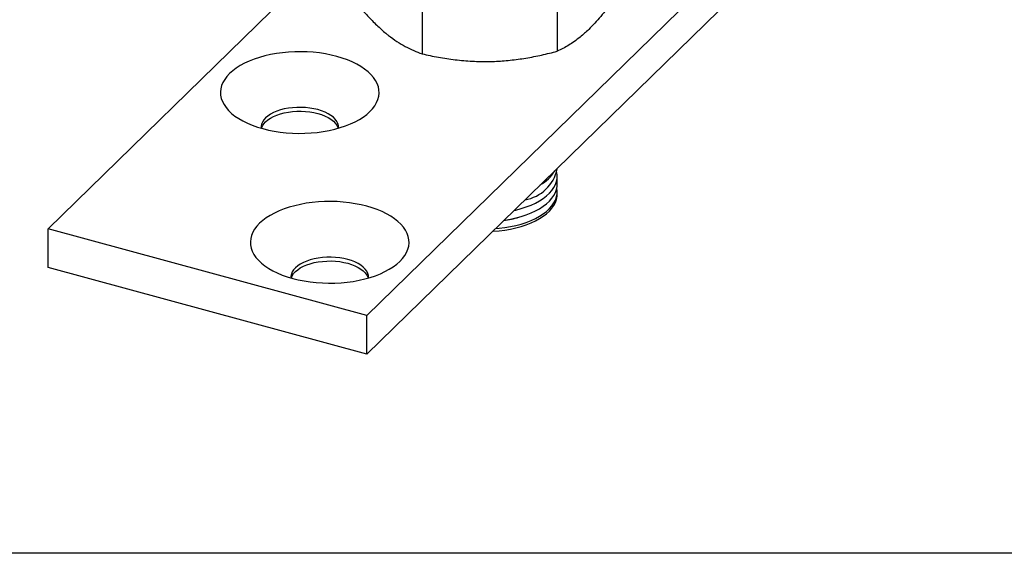
# Model space of a CAD drawing. Units: inches. Extents: x 1.7 to 81.6, y 2 to 53.2.
# Drawn here: x 17.1 to 21.4, y 2 to 4.3 of the extents above; entities that cross this region are included whole.
import ezdxf

# ---------------------------------------------------------------- set-up
doc = ezdxf.new("R2010")
doc.units = ezdxf.units.IN
doc.header["$LTSCALE"] = 5
doc.header["$MEASUREMENT"] = 0
doc.linetypes.add('SLD-Solid', pattern=[0])
doc.layers.add('DIM', color=5, linetype='SLD-Solid')

msp = doc.modelspace()

# ---------------------------------------------------------------- linework, layer by layer
at = {"color": 7, "linetype": 'SLD-Solid', "lineweight": 25}
for p, q in [((21.0078, 5.3672), (18.5824, 3)), ((21.0078, 5.1985), (18.5824, 2.8313)), ((17.1896, 3.3785), (18.7837, 4.9344)), ((19.4135, 4.346), (19.4135, 4.1544)), ((18.8229, 4.3345), (18.8229, 4.1429)), ((19.4137, 3.6402), (19.4137, 3.6426)), ((19.4137, 3.5727), (19.4137, 3.6071)), ((19.4137, 3.5292), (19.4137, 3.5397)), ((19.2463, 3.4292), (19.2604, 3.4335)), ((18.5824, 3), (17.1896, 3.3785)), ((17.1896, 3.2098), (17.1896, 3.3785)), ((18.5824, 2.8313), (17.1896, 3.2098)), ((18.5824, 2.8313), (18.5824, 3))]:
    msp.add_line(p, q, dxfattribs=at)
at = {"color": 7, "linetype": 'SLD-Solid', "lineweight": 25, "flags": 128}
for points in [[(18.4509, 4.1316), (18.4264, 4.1377), (18.401, 4.1427), (18.3749, 4.1467), (18.3483, 4.1497), (18.3214, 4.1515), (18.2942, 4.1523), (18.267, 4.1519), (18.2399, 4.1505), (18.2132, 4.1479), (18.1869, 4.1443), (18.1612, 4.1396), (18.1364, 4.134), (18.1125, 4.1273), (18.0896, 4.1197), (18.068, 4.1112), (18.0478, 4.1018), (18.029, 4.0917), (18.0119, 4.0808), (17.9965, 4.0692), (17.9828, 4.0571), (17.9711, 4.0445), (17.9613, 4.0314), (17.9535, 4.018), (17.9479, 4.0043), (17.9443, 3.9904), (17.9428, 3.9764), (17.9435, 3.9624), (17.9463, 3.9484), (17.9512, 3.9347), (17.9582, 3.9211), (17.9673, 3.9079), (17.9783, 3.8951), (17.9913, 3.8828), (18.0061, 3.871), (18.0226, 3.8599), (18.0408, 3.8495), (18.0605, 3.8398), (18.0816, 3.831), (18.104, 3.823), (18.1275, 3.816), (18.1521, 3.81), (18.1775, 3.8049), (18.2035, 3.8009), (18.2301, 3.798), (18.2571, 3.7962), (18.2843, 3.7954), (18.3115, 3.7958), (18.3385, 3.7972), (18.3653, 3.7997), (18.3916, 3.8034), (18.4172, 3.808), (18.4421, 3.8137), (18.466, 3.8204), (18.4888, 3.828), (18.5104, 3.8365), (18.5307, 3.8459), (18.5494, 3.856), (18.5666, 3.8669), (18.582, 3.8784), (18.5956, 3.8906), (18.6074, 3.9032), (18.6172, 3.9163), (18.6249, 3.9297), (18.6306, 3.9434), (18.6342, 3.9573), (18.6357, 3.9713), (18.635, 3.9853), (18.6322, 3.9992), (18.6272, 4.013), (18.6202, 4.0265), (18.6112, 4.0398), (18.6001, 4.0526), (18.5872, 4.0649), (18.5724, 4.0766), (18.5559, 4.0878), (18.5377, 4.0982), (18.518, 4.1078), (18.4969, 4.1167), (18.4745, 4.1246), (18.4509, 4.1316)], [(18.3682, 3.8991), (18.351, 3.9032), (18.3329, 3.9062), (18.3144, 3.9082), (18.2955, 3.9091), (18.2765, 3.9089), (18.2577, 3.9076), (18.2392, 3.9053), (18.2214, 3.9019), (18.2045, 3.8975), (18.1886, 3.8921), (18.174, 3.8859), (18.1608, 3.8788), (18.1493, 3.871), (18.1395, 3.8627), (18.1316, 3.8538), (18.1257, 3.8445), (18.1218, 3.8349), (18.1201, 3.8252), (18.1201, 3.8181)], [(18.1217, 3.8176), (18.1218, 3.818), (18.1257, 3.8276), (18.1316, 3.8369), (18.1395, 3.8458), (18.1493, 3.8542), (18.1608, 3.8619), (18.174, 3.869), (18.1886, 3.8752), (18.2045, 3.8806), (18.2214, 3.885), (18.2392, 3.8884), (18.2577, 3.8908), (18.2765, 3.892), (18.2955, 3.8922), (18.3144, 3.8913), (18.3329, 3.8893), (18.351, 3.8863), (18.3682, 3.8822), (18.3845, 3.8772), (18.3996, 3.8712), (18.4133, 3.8644), (18.4254, 3.8569), (18.4358, 3.8487), (18.4444, 3.84), (18.451, 3.8309), (18.4556, 3.8214), (18.4568, 3.8176)], [(18.4584, 3.8181), (18.4584, 3.8188), (18.458, 3.8285), (18.4556, 3.8382), (18.451, 3.8477), (18.4444, 3.8569), (18.4358, 3.8656), (18.4254, 3.8738), (18.4133, 3.8813), (18.3996, 3.8881), (18.3845, 3.894), (18.3682, 3.8991)], [(19.2251, 3.4586), (19.2332, 3.4605), (19.2563, 3.4667), (19.2782, 3.4739), (19.299, 3.482), (19.3184, 3.4909), (19.3363, 3.5006), (19.3525, 3.5111), (19.3671, 3.5222), (19.3798, 3.5339), (19.3905, 3.5461), (19.3993, 3.5588), (19.4061, 3.5717), (19.4107, 3.5849), (19.4132, 3.5983), (19.4135, 3.6117), (19.412, 3.6237)], [(19.1818, 3.4163), (19.1845, 3.4167), (19.2092, 3.4208), (19.2332, 3.4261), (19.2563, 3.4323), (19.2782, 3.4395), (19.299, 3.4475), (19.3184, 3.4565), (19.3363, 3.4662), (19.3525, 3.4767), (19.3671, 3.4878), (19.3798, 3.4995), (19.3905, 3.5117), (19.3993, 3.5244), (19.4061, 3.5373), (19.4107, 3.5505), (19.4132, 3.5638), (19.4137, 3.5727)], [(19.1322, 3.3679), (19.1334, 3.368), (19.1592, 3.37), (19.1845, 3.3731), (19.2092, 3.3773), (19.2332, 3.3825), (19.2563, 3.3887), (19.2782, 3.3959), (19.299, 3.404), (19.3184, 3.413), (19.3363, 3.4227), (19.3525, 3.4332), (19.3671, 3.4443), (19.3798, 3.456), (19.3905, 3.4682), (19.3993, 3.4808), (19.4061, 3.4938), (19.4107, 3.507), (19.4132, 3.5203), (19.4137, 3.5292)], [(19.1437, 3.3791), (19.1592, 3.3805), (19.1845, 3.3836), (19.2092, 3.3878), (19.2332, 3.393), (19.2563, 3.3992), (19.2782, 3.4064), (19.299, 3.4145), (19.3184, 3.4234), (19.3363, 3.4332), (19.3525, 3.4436), (19.3671, 3.4547), (19.3798, 3.4665), (19.3905, 3.4787), (19.3993, 3.4913), (19.4061, 3.5042), (19.4107, 3.5174), (19.4132, 3.5308), (19.4135, 3.5442), (19.412, 3.5562)], [(18.5816, 3.4771), (18.557, 3.4832), (18.5317, 3.4882), (18.5056, 3.4922), (18.479, 3.4951), (18.452, 3.497), (18.4249, 3.4977), (18.3977, 3.4974), (18.3706, 3.4959), (18.3438, 3.4934), (18.3176, 3.4898), (18.2919, 3.4851), (18.267, 3.4794), (18.2431, 3.4728), (18.2203, 3.4651), (18.1987, 3.4566), (18.1784, 3.4473), (18.1597, 3.4371), (18.1425, 3.4262), (18.1271, 3.4147), (18.1135, 3.4026), (18.1017, 3.3899), (18.092, 3.3769), (18.0842, 3.3634), (18.0785, 3.3497), (18.0749, 3.3358), (18.0735, 3.3218), (18.0742, 3.3078), (18.077, 3.2939), (18.0819, 3.2801), (18.0889, 3.2666), (18.0979, 3.2534), (18.109, 3.2406), (18.1219, 3.2282), (18.1367, 3.2165), (18.1533, 3.2054), (18.1714, 3.1949), (18.1911, 3.1853), (18.2123, 3.1764), (18.2347, 3.1685), (18.2582, 3.1615), (18.2827, 3.1554), (18.3081, 3.1504), (18.3342, 3.1464), (18.3608, 3.1435), (18.3878, 3.1416), (18.4149, 3.1409), (18.4421, 3.1412), (18.4692, 3.1427), (18.4959, 3.1452), (18.5222, 3.1488), (18.5479, 3.1535), (18.5727, 3.1592), (18.5967, 3.1658), (18.6195, 3.1734), (18.6411, 3.182), (18.6613, 3.1913), (18.6801, 3.2015), (18.6972, 3.2124), (18.7127, 3.2239), (18.7263, 3.236), (18.738, 3.2487), (18.7478, 3.2617), (18.7556, 3.2752), (18.7613, 3.2889), (18.7649, 3.3027), (18.7663, 3.3167), (18.7656, 3.3307), (18.7628, 3.3447), (18.7579, 3.3585), (18.7509, 3.372), (18.7418, 3.3852), (18.7308, 3.398), (18.7179, 3.4103), (18.7031, 3.4221), (18.6865, 3.4332), (18.6684, 3.4436), (18.6486, 3.4533), (18.6275, 3.4621), (18.6051, 3.4701), (18.5816, 3.4771)], [(18.4989, 3.2445), (18.4816, 3.2486), (18.4636, 3.2517), (18.445, 3.2537), (18.4261, 3.2546), (18.4071, 3.2544), (18.3883, 3.2531), (18.3699, 3.2507), (18.3521, 3.2473), (18.3352, 3.2429), (18.3193, 3.2376), (18.3047, 3.2313), (18.2915, 3.2243), (18.28, 3.2165), (18.2702, 3.2081), (18.2623, 3.1992), (18.2563, 3.1899), (18.2525, 3.1804), (18.2507, 3.1706), (18.2508, 3.1636)], [(18.2524, 3.1631), (18.2525, 3.1635), (18.2563, 3.1731), (18.2623, 3.1824), (18.2702, 3.1913), (18.28, 3.1996), (18.2915, 3.2074), (18.3047, 3.2144), (18.3193, 3.2207), (18.3352, 3.226), (18.3521, 3.2305), (18.3699, 3.2339), (18.3883, 3.2362), (18.4071, 3.2375), (18.4261, 3.2377), (18.445, 3.2368), (18.4636, 3.2348), (18.4816, 3.2317), (18.4989, 3.2277), (18.5152, 3.2226), (18.5302, 3.2167), (18.5439, 3.2099), (18.556, 3.2024), (18.5664, 3.1942), (18.575, 3.1855), (18.5816, 3.1763), (18.5862, 3.1668), (18.5874, 3.1631)], [(18.589, 3.1636), (18.5891, 3.1642), (18.5887, 3.174), (18.5862, 3.1837), (18.5816, 3.1932), (18.575, 3.2024), (18.5664, 3.2111), (18.556, 3.2193), (18.5439, 3.2268), (18.5302, 3.2336), (18.5152, 3.2395), (18.4989, 3.2445)]]:
    msp.add_lwpolyline(points, dxfattribs=at)
at = {"color": 7, "linetype": 'SLD-Solid', "lineweight": 25}
for centre, radius, start, end in [((19.2431, 3.677), 0.1745, 279.7886, 347.8348), ((19.2573, 3.7169), 0.1683, 299.1072, 329.5029), ((19.1131, 3.8649), 0.4556, 278.3968, 286.995)]:
    msp.add_arc(centre, radius, start, end, dxfattribs=at)
for points, knots in [([(18.5081, 4.4005), (18.5209, 4.3844), (18.5463, 4.3524), (18.5854, 4.3081), (18.6252, 4.2671), (18.6521, 4.244), (18.6655, 4.2325)], [0, 0, 0, 0, 0.2477112, 0.4953655, 0.7477053, 1, 1, 1, 1]), ([(19.6893, 4.4236), (19.6777, 4.4065), (19.6578, 4.3771), (19.6291, 4.3385), (19.6035, 4.3062), (19.5775, 4.2763), (19.5601, 4.2587), (19.5514, 4.2498)], [0, 0, 0, 0, 0.257167, 0.441751, 0.626315, 0.813163, 1, 1, 1, 1]), ([(18.6655, 4.2325), (18.6692, 4.2295), (18.6852, 4.2166), (18.7135, 4.1964), (18.7502, 4.1745), (18.7867, 4.1565), (18.8108, 4.1474), (18.8229, 4.1429)], [0, 0, 0, 0, 0.0700428, 0.3004149, 0.5308229, 0.7653888, 1, 1, 1, 1]), ([(19.5514, 4.2498), (19.5388, 4.2382), (19.5178, 4.2187), (19.4885, 4.1967), (19.4633, 4.1802), (19.4383, 4.166), (19.4217, 4.1583), (19.4135, 4.1544)], [0, 0, 0, 0, 0.2683495, 0.4503508, 0.6323698, 0.8161767, 1, 1, 1, 1]), ([(18.8229, 4.1429), (18.8468, 4.1377), (18.8945, 4.1274), (18.9679, 4.1165), (19.0425, 4.1096), (19.093, 4.1095), (19.1182, 4.1095)], [0, 0, 0, 0, 0.2477112, 0.4953655, 0.7477053, 1, 1, 1, 1]), ([(19.1182, 4.1095), (19.1252, 4.1096), (19.1552, 4.1104), (19.2082, 4.1144), (19.2771, 4.1239), (19.3456, 4.1371), (19.3908, 4.1487), (19.4135, 4.1544)], [0, 0, 0, 0, 0.070043, 0.300415, 0.530823, 0.765389, 1, 1, 1, 1])]:
    msp.add_open_spline(points, degree=3, knots=knots, dxfattribs=at)
at = {"layer": 'DIM', "color": 7}
msp.add_line((80.9639, 1.9604), (1.7049, 1.9604), dxfattribs=at)

doc.saveas('drawing.dxf')
